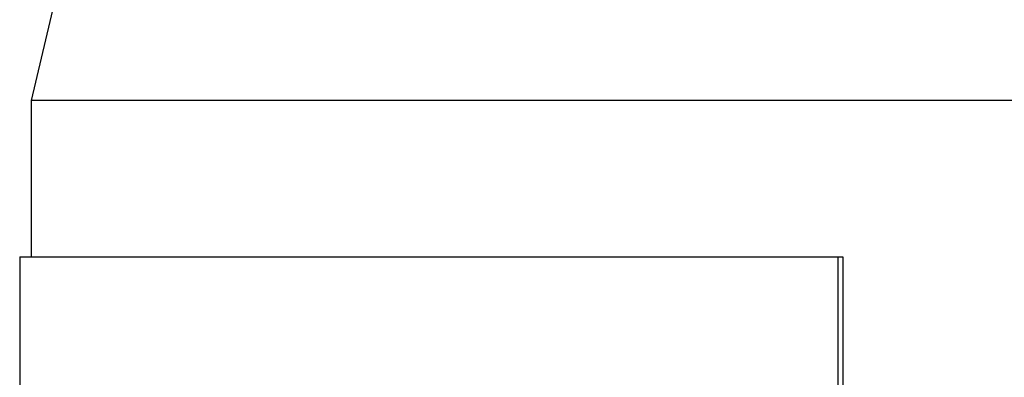
# Model space of a CAD drawing. Units: millimetres. Extents: x 81 to 233, y 63 to 189.
# Drawn here: x 192 to 196, y 108 to 110 of the extents above; entities that cross this region are included whole.
import ezdxf

# ---------------------------------------------------------------- set-up
doc = ezdxf.new("R2010")
doc.units = ezdxf.units.MM
doc.layers.add('DIMENSIONS', color=7, linetype='Continuous')
doc.styles.add('SLDTEXTSTYLE0', font='TXT', dxfattribs={"width": 0.7})
doc.dimstyles.new('SLDDIMSTYLE1', dxfattribs={"dimtxt": 4.701822, "dimasz": 2.116667, "dimexe": 0, "dimexo": 0.0625, "dimgap": 1.175456, "dimtad": 0, "dimtih": 1, "dimtoh": 1, "dimdec": 4, "dimlfac": 2, "dimzin": 12, "dimdsep": 46, "dimtxsty": 'SLDTEXTSTYLE0', "dimsah": 1, "dimcen": 0.09, "dimadec": 0, "dimazin": 3, "dimtfac": 1, "dimtdec": 0, "dimtofl": 0, "dimtmove": 0, "dimatfit": 3, "dimfxl": 0, "dimfrac": 2, "dimtolj": 1, "dimtzin": 12, "dimarcsym": 0})

# ---------------------------------------------------------------- blocks, each defined once
blk = doc.blocks.new('_D_1')
at = {"layer": 'DIMENSIONS', "color": 7}
for p, q in [((198.2698, 124.0052), (198.2698, 187.7415)), ((205.5135, 164.9868), (209.3548, 186.7717))]:
    blk.add_line(p, q, dxfattribs=at)
for start, end in [(90, 93.651866), (76.348134, 80)]:
    blk.add_arc((198.2698, 123.9052), 63.8363, start, end, dxfattribs=at)
for points in [[(198.2698, 187.7415), (193.5566, 188.3869), (193.5806, 186.9403)], [(209.3548, 186.7717), (213.8336, 185.1684), (214.1084, 186.5888)]]:
    blk.add_solid(points, dxfattribs=at)
at = {"layer": 'DIMENSIONS', "color": 7, "insert": (201.2791, 189.2854), "char_height": 3.70417, "attachment_point": 1, "style": 'SLDTEXTSTYLE0'}
blk.add_mtext('10°', dxfattribs=at)

msp = doc.modelspace()

# ---------------------------------------------------------------- linework, layer by layer
at = {"color": 7, "linetype": 'Continuous', "lineweight": 25}
for p, q in [((192.744758, 113.455212), (191.769758, 109.319838)), ((191.769758, 109.319838), (191.769758, 108.63558)), ((204.769758, 109.319838), (191.769758, 109.319838)), ((191.719758, 108.63558), (191.719758, 106.729352)), ((191.719758, 108.63558), (195.296943, 108.63558)), ((195.296943, 108.63558), (195.296943, 101.13558)), ((195.296943, 108.63558), (195.319637, 108.63558)), ((195.319637, 108.63558), (195.319637, 101.13558))]:
    msp.add_line(p, q, dxfattribs=at)

# ---------------------------------------------------------------- dimensions: what is measured, and where the dimension line sits
at = {"layer": 'DIMENSIONS', "color": 7}
dim = msp.add_angular_dim_2l(base=(211.352314, 186.386582), line1=((205.426722, 164.494373), (200.145158, 134.541136)), line2=((198.269758, 68.503494), (198.269758, 123.505212)), dimstyle='SLDDIMSTYLE1', dxfattribs=at)
dim.commit()
dim.dimension.update_dxf_attribs({"geometry": '_D_1', "text_midpoint": (205.010697, 187.384615), "dimtype": 162})

doc.saveas('drawing.dxf')
